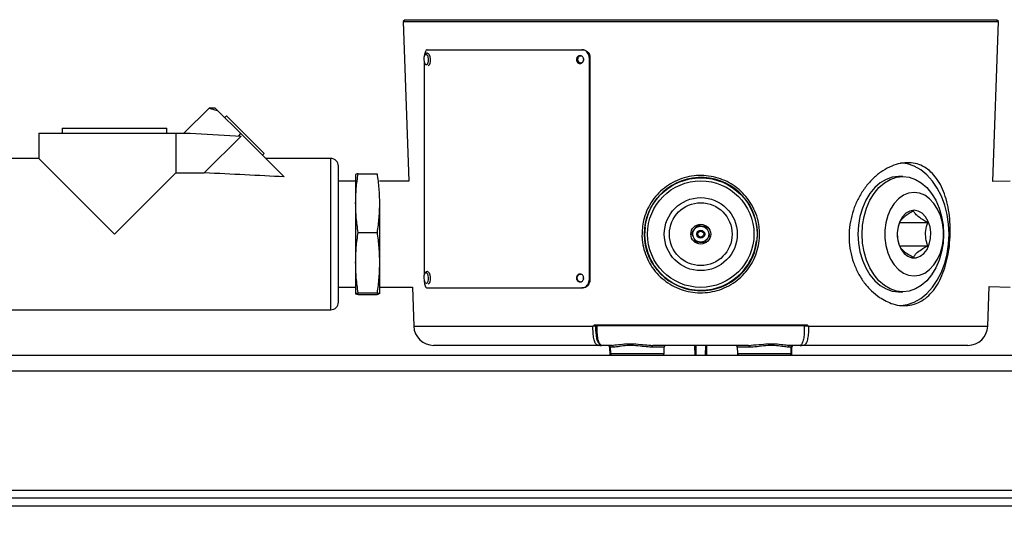
# Model space of a CAD drawing. Units: millimetres. Extents: x -5 to 599, y -5 to 425.
# Drawn here: x 244 to 294, y 125 to 150 of the extents above; entities that cross this region are included whole.
import ezdxf

# ---------------------------------------------------------------- set-up
doc = ezdxf.new("R2010")
doc.units = ezdxf.units.MM
doc.header["$PDSIZE"] = -1
doc.layers.add('DIMENSIONS', color=7, linetype='Continuous')
doc.styles.add('SLDTEXTSTYLE1', font='GOTHIC.TTF', dxfattribs={"width": 0.913})
doc.dimstyles.new('SLDDIMSTYLE3', dxfattribs={"dimtxt": 4.233333, "dimasz": 3.175, "dimexe": 0, "dimexo": 0.0625, "dimgap": 1.058333, "dimtad": 1, "dimdec": 1, "dimlfac": 5, "dimrnd": 1e-09, "dimzin": 4, "dimdsep": 46, "dimtxsty": 'SLDTEXTSTYLE1', "dimsah": 1, "dimcen": 0.09, "dimadec": 0, "dimazin": 1, "dimtfac": 1, "dimtdec": 1, "dimtofl": 0, "dimtmove": 0, "dimatfit": 3, "dimfxl": 1, "dimfrac": 2, "dimtolj": 1, "dimtzin": 12, "dimarcsym": 0})

# ---------------------------------------------------------------- blocks, each defined once
blk = doc.blocks.new('_D_3')
at = {"layer": 'Defpoints', "color": 0}
for p in [(508.739, 194.118), (198.061, 125.818), (198.061, 85.818)]:
    blk.add_point(p, dxfattribs=at)
at = {"layer": 'DIMENSIONS', "color": 0, "lineweight": -2}
for p, q in [((508.739, 194.056), (508.739, 85.818)), ((198.061, 125.756), (198.061, 85.818)), ((505.564, 85.818), (201.236, 85.818))]:
    blk.add_line(p, q, dxfattribs=at)
at = {"layer": 'DIMENSIONS', "color": 0}
for points in [[(201.236, 86.347), (201.236, 85.289), (198.061, 85.818)], [(505.564, 85.289), (505.564, 86.347), (508.739, 85.818)]]:
    blk.add_solid(points, dxfattribs=at)
at = {"layer": 'DIMENSIONS', "color": 0, "insert": (349.442, 92.363), "char_height": 4.23333, "attachment_point": 2, "style": 'SLDTEXTSTYLE1'}
blk.add_mtext('\\A1;MAX. 1553.4 [61.16] S2F SOUNDER', dxfattribs=at)
blk = doc.blocks.new('_D_5')
at = {"layer": 'Defpoints', "color": 0}
for p in [(500.775, 131.938), (198.061, 125.818), (198.061, 106.889)]:
    blk.add_point(p, dxfattribs=at)
at = {"layer": 'DIMENSIONS', "color": 0, "lineweight": -2}
for p, q in [((500.775, 131.876), (500.775, 106.889)), ((198.061, 125.756), (198.061, 106.889)), ((497.6, 106.889), (201.236, 106.889))]:
    blk.add_line(p, q, dxfattribs=at)
at = {"layer": 'DIMENSIONS', "color": 0}
for points in [[(201.236, 107.419), (201.236, 106.36), (198.061, 106.889)], [(497.6, 106.36), (497.6, 107.419), (500.775, 106.889)]]:
    blk.add_solid(points, dxfattribs=at)
at = {"layer": 'DIMENSIONS', "color": 0, "insert": (349.418, 113.434), "char_height": 4.23333, "attachment_point": 2, "style": 'SLDTEXTSTYLE1'}
blk.add_mtext('\\A1;MAX. 1513.6 [59.59] S1R SOUNDER', dxfattribs=at)
blk = doc.blocks.new('_D_6')
at = {"layer": 'Defpoints', "color": 0}
for p in [(504.942, 183.573), (198.061, 125.818), (198.061, 96.3)]:
    blk.add_point(p, dxfattribs=at)
at = {"layer": 'DIMENSIONS', "color": 0, "lineweight": -2}
for p, q in [((504.942, 183.511), (504.942, 96.3)), ((198.061, 125.756), (198.061, 96.3)), ((501.767, 96.3), (201.236, 96.3))]:
    blk.add_line(p, q, dxfattribs=at)
at = {"layer": 'DIMENSIONS', "color": 0}
for points in [[(201.236, 96.829), (201.236, 95.771), (198.061, 96.3)], [(501.767, 95.771), (501.767, 96.829), (504.942, 96.3)]]:
    blk.add_solid(points, dxfattribs=at)
at = {"layer": 'DIMENSIONS', "color": 0, "insert": (349.442, 102.845), "char_height": 4.23333, "attachment_point": 2, "style": 'SLDTEXTSTYLE1'}
blk.add_mtext('\\A1;MAX. 1534.4 [60.41] S1F SOUNDER', dxfattribs=at)
blk = doc.blocks.new('_D_7')
at = {"layer": 'Defpoints', "color": 0}
for p in [(276.589, 182.812), (188.061, 125.818), (198.061, 125.818)]:
    blk.add_point(p, dxfattribs=at)
at = {"layer": 'DIMENSIONS', "color": 0, "lineweight": -2}
for p, q in [((276.526, 182.812), (188.061, 182.812)), ((188.061, 179.637), (188.061, 128.993)), ((197.998, 125.818), (188.061, 125.818))]:
    blk.add_line(p, q, dxfattribs=at)
at = {"layer": 'DIMENSIONS', "color": 0}
for points in [[(188.59, 179.637), (187.532, 179.637), (188.061, 182.812)], [(187.532, 128.993), (188.59, 128.993), (188.061, 125.818)]]:
    blk.add_solid(points, dxfattribs=at)
at = {"layer": 'DIMENSIONS', "color": 0, "insert": (181.516, 154.315), "char_height": 4.23333, "attachment_point": 2, "rotation": 90, "style": 'SLDTEXTSTYLE1'}
blk.add_mtext('\\A1;285.0 [11.22]', dxfattribs=at)

msp = doc.modelspace()

# ---------------------------------------------------------------- linework, layer by layer
at = {"color": 0, "linetype": 'Continuous', "lineweight": 25}
for p, q in [((263.748, 150.318), (263.651, 150.222)), ((263.651, 150.222), (263.932, 142.185)), ((263.651, 150.222), (293.644, 150.222)), ((263.748, 150.318), (293.548, 150.318)), ((293.363, 142.167), (293.644, 150.222)), ((293.644, 150.222), (293.548, 150.318)), ((264.725, 148.507), (264.727, 148.512)), ((264.87, 148.808), (272.656, 148.808)), ((272.656, 148.808), (272.687, 148.808)), ((273.025, 148.408), (273.025, 137.208)), ((273.062, 148.408), (273.025, 148.408)), ((273.062, 148.408), (273.062, 137.208)), ((264.715, 148.173), (264.715, 137.478)), ((253.875, 145.87), (252.603, 144.598)), ((254.189, 145.868), (253.871, 145.868)), ((254.322, 145.735), (254.189, 145.868)), ((254.322, 145.735), (255.476, 144.581)), ((254.746, 145.485), (254.661, 145.396)), ((254.746, 145.485), (256.651, 143.58)), ((245.299, 144.598), (245.299, 143.328)), ((245.299, 144.598), (252.194, 144.598)), ((246.468, 144.852), (246.476, 144.598)), ((246.468, 144.852), (249.109, 144.852)), ((249.109, 144.852), (251.75, 144.852)), ((251.742, 144.598), (251.75, 144.852)), ((252.194, 144.598), (252.194, 142.604)), ((252.194, 144.598), (252.919, 144.598)), ((252.919, 144.598), (255.483, 144.453)), ((253.634, 142.604), (255.483, 144.453)), ((255.356, 144.46), (255.476, 144.581)), ((255.476, 144.581), (257.656, 142.401)), ((256.561, 143.496), (256.651, 143.58)), ((245.299, 143.328), (242.022, 143.328)), ((245.299, 143.328), (249.109, 139.518)), ((260.006, 143.328), (256.729, 143.328)), ((260.006, 139.518), (260.006, 143.328)), ((260.387, 139.518), (260.387, 142.947)), ((249.109, 139.518), (252.194, 142.604)), ((252.194, 142.604), (253.634, 142.604)), ((261.26, 142.519), (261.259, 142.518)), ((261.259, 142.517), (261.259, 141.083)), ((261.384, 142.561), (262.335, 142.561)), ((288.83, 142.418), (288.618, 142.418)), ((260.674, 142.185), (260.387, 142.194)), ((261.259, 142.185), (260.673, 142.185)), ((263.932, 142.185), (262.459, 142.185)), ((294.241, 142.194), (293.363, 142.167)), ((261.259, 141.083), (261.259, 138.084)), ((262.459, 141.083), (262.459, 138.084)), ((275.838, 139.859), (275.847, 139.926)), ((288.658, 140.101), (290.086, 140.101)), ((260.006, 135.708), (260.006, 139.518)), ((260.387, 136.089), (260.387, 139.518)), ((261.384, 139.605), (262.335, 139.605)), ((275.805, 139.438), (275.817, 139.247)), ((288.658, 138.935), (290.086, 138.935)), ((261.259, 138.084), (261.259, 136.519)), ((262.459, 138.084), (262.459, 136.519)), ((264.725, 137.507), (264.727, 137.512)), ((273.025, 137.208), (273.062, 137.208)), ((260.387, 136.842), (260.674, 136.851)), ((260.673, 136.851), (261.259, 136.851)), ((261.384, 136.562), (262.335, 136.562)), ((261.384, 136.476), (262.335, 136.476)), ((262.459, 136.519), (262.455, 136.517)), ((262.459, 136.851), (264.118, 136.851)), ((262.459, 136.519), (262.459, 136.518)), ((262.459, 136.517), (262.459, 136.518)), ((264.118, 136.851), (264.187, 134.883)), ((264.87, 136.808), (272.656, 136.808)), ((272.693, 136.808), (272.656, 136.808)), ((288.618, 136.618), (288.83, 136.618)), ((293.109, 134.883), (293.178, 136.875)), ((293.178, 136.875), (294.241, 136.842)), ((242.022, 135.708), (260.006, 135.708)), ((273.331, 134.957), (283.964, 134.957)), ((264.187, 134.883), (273.212, 134.883)), ((273.215, 134.88), (273.215, 134.88)), ((273.43, 134.918), (273.346, 134.918)), ((273.434, 134.88), (273.349, 134.88)), ((273.372, 134.918), (273.372, 134.918)), ((273.372, 134.918), (273.372, 134.918)), ((273.435, 134.918), (283.86, 134.918)), ((283.946, 134.88), (283.861, 134.88)), ((283.95, 134.918), (283.866, 134.918)), ((283.923, 134.918), (283.923, 134.918)), ((284.081, 134.88), (284.08, 134.88)), ((284.083, 134.883), (293.109, 134.883)), ((273.459, 133.918), (265.186, 133.918)), ((273.565, 133.918), (273.459, 133.918)), ((273.569, 133.918), (273.565, 133.918)), ((273.569, 133.918), (273.646, 133.918)), ((274.15, 133.918), (273.646, 133.918)), ((274.051, 133.822), (274.065, 133.418)), ((274.086, 133.822), (274.051, 133.822)), ((274.086, 133.822), (274.097, 133.515)), ((274.239, 133.822), (274.086, 133.822)), ((274.097, 133.515), (276.799, 133.515)), ((276.809, 133.822), (276.184, 133.822)), ((281.058, 133.918), (276.238, 133.918)), ((276.799, 133.515), (276.809, 133.822)), ((278.359, 133.418), (278.354, 133.918)), ((278.942, 133.918), (278.937, 133.418)), ((280.486, 133.822), (280.497, 133.515)), ((281.112, 133.822), (280.486, 133.822)), ((280.497, 133.515), (283.199, 133.515)), ((283.209, 133.822), (283.056, 133.822)), ((283.649, 133.918), (283.145, 133.918)), ((283.199, 133.515), (283.209, 133.822)), ((283.244, 133.822), (283.209, 133.822)), ((283.23, 133.418), (283.244, 133.822)), ((283.649, 133.918), (283.727, 133.918)), ((283.73, 133.918), (283.727, 133.918)), ((283.836, 133.918), (283.73, 133.918)), ((292.109, 133.918), (283.836, 133.918)), ((198.061, 133.418), (463.061, 133.418)), ((463.061, 132.618), (198.061, 132.618)), ((198.061, 126.618), (463.061, 126.618)), ((462.061, 126.218), (199.061, 126.218)), ((462.061, 125.818), (199.061, 125.818))]:
    msp.add_line(p, q, dxfattribs=at)
at = {"color": 0, "linetype": 'Continuous', "lineweight": 25, "flags": 128}
for points in [[(264.727, 148.512), (264.749, 148.553), (264.789, 148.584), (264.833, 148.574), (264.873, 148.524), (264.903, 148.442), (264.919, 148.339), (264.919, 148.233), (264.902, 148.138), (264.87, 148.069), (264.83, 148.038), (264.83, 148.038)], [(264.874, 148.634), (264.913, 148.62), (264.96, 148.562), (264.995, 148.466), (265.014, 148.347), (265.013, 148.223), (264.993, 148.112), (264.957, 148.033), (264.909, 147.996)], [(264.83, 148.038), (264.786, 148.048), (264.746, 148.098), (264.743, 148.105)], [(291.163, 139.518), (291.139, 140.019), (291.065, 140.51), (290.943, 140.982), (290.777, 141.426), (290.568, 141.832), (290.321, 142.194), (290.041, 142.503), (289.734, 142.754), (289.404, 142.942), (289.06, 143.064), (288.71, 143.116)], [(288.618, 142.418), (288.297, 142.382), (287.984, 142.276), (287.687, 142.102), (287.413, 141.864), (287.168, 141.569), (286.959, 141.223), (286.791, 140.835), (286.668, 140.414), (286.593, 139.972), (286.567, 139.518), (286.593, 139.065), (286.668, 138.622), (286.791, 138.202), (286.959, 137.814), (287.168, 137.468), (287.413, 137.172), (287.687, 136.934), (287.984, 136.76), (288.297, 136.654), (288.618, 136.618), (288.618, 136.618)], [(288.83, 142.418), (289.151, 142.382), (289.464, 142.276), (289.761, 142.102), (290.035, 141.864), (290.28, 141.569), (290.489, 141.223), (290.657, 140.835), (290.78, 140.414), (290.855, 139.972), (290.881, 139.518), (290.855, 139.065), (290.78, 138.622), (290.657, 138.202), (290.489, 137.814), (290.28, 137.468), (290.035, 137.172), (289.761, 136.934), (289.464, 136.76), (289.151, 136.654), (288.83, 136.618), (288.509, 136.654), (288.196, 136.76), (287.899, 136.934), (287.625, 137.172), (287.38, 137.468), (287.171, 137.814), (287.003, 138.202), (286.88, 138.622), (286.805, 139.065), (286.779, 139.518), (286.805, 139.972), (286.88, 140.414), (287.003, 140.835), (287.171, 141.223), (287.38, 141.569), (287.625, 141.864), (287.899, 142.102), (288.196, 142.276), (288.509, 142.382), (288.83, 142.418)], [(289.396, 141.618), (289.123, 141.582), (288.859, 141.476), (288.614, 141.304), (288.395, 141.07), (288.211, 140.784), (288.066, 140.454), (287.967, 140.093), (287.917, 139.712), (287.917, 139.324), (287.967, 138.944), (288.066, 138.582), (288.211, 138.253), (288.395, 137.966), (288.614, 137.733), (288.859, 137.56), (289.123, 137.454), (289.396, 137.418), (289.669, 137.454), (289.932, 137.56), (290.177, 137.733), (290.396, 137.966), (290.581, 138.253), (290.725, 138.582), (290.824, 138.944), (290.874, 139.324), (290.874, 139.712), (290.824, 140.093), (290.725, 140.454), (290.581, 140.784), (290.396, 141.07), (290.177, 141.304), (289.932, 141.476), (289.669, 141.582), (289.396, 141.618)], [(289.396, 140.718), (289.185, 140.68), (288.987, 140.57), (288.815, 140.393), (288.679, 140.161), (288.589, 139.889), (288.549, 139.594), (288.562, 139.293), (288.628, 139.007), (288.742, 138.753), (288.897, 138.547), (289.083, 138.402), (289.289, 138.328), (289.502, 138.328), (289.708, 138.402), (289.894, 138.547), (290.049, 138.753), (290.163, 139.007), (290.229, 139.293), (290.243, 139.594), (290.203, 139.889), (290.112, 140.161), (289.977, 140.393), (289.804, 140.57), (289.607, 140.68), (289.396, 140.718)], [(288.737, 135.922), (289.06, 135.973), (289.404, 136.094), (289.734, 136.283), (290.041, 136.534), (290.321, 136.843), (290.568, 137.204), (290.777, 137.61), (290.943, 138.054), (291.065, 138.526), (291.139, 139.017), (291.163, 139.518)], [(264.727, 137.512), (264.749, 137.553), (264.789, 137.584), (264.833, 137.574), (264.873, 137.524), (264.903, 137.442), (264.919, 137.339), (264.919, 137.233), (264.902, 137.138), (264.87, 137.069), (264.83, 137.038)], [(264.874, 137.634), (264.913, 137.62), (264.96, 137.562), (264.995, 137.466), (265.014, 137.347), (265.013, 137.223), (264.993, 137.112), (264.957, 137.033), (264.909, 136.996)], [(264.83, 137.038), (264.786, 137.048), (264.746, 137.098), (264.743, 137.105)], [(273.346, 134.918), (273.343, 134.919), (273.34, 134.921), (273.338, 134.925), (273.335, 134.929), (273.334, 134.935), (273.332, 134.942), (273.331, 134.949), (273.331, 134.957)], [(283.95, 134.918), (283.952, 134.919), (283.955, 134.921), (283.958, 134.925), (283.96, 134.929), (283.962, 134.935), (283.963, 134.942), (283.964, 134.949), (283.964, 134.957)], [(276.184, 133.822), (276.185, 133.841), (276.188, 133.859), (276.193, 133.876), (276.2, 133.89), (276.208, 133.902), (276.217, 133.911), (276.227, 133.916), (276.238, 133.918)], [(278.398, 133.918), (278.399, 133.822), (278.403, 133.418)], [(278.892, 133.418), (278.898, 133.904), (278.898, 133.918)], [(281.058, 133.918), (281.068, 133.916), (281.078, 133.911), (281.087, 133.902), (281.095, 133.89), (281.102, 133.876), (281.107, 133.859), (281.11, 133.841), (281.112, 133.822)]]:
    msp.add_lwpolyline(points, dxfattribs=at)
at = {"color": 0, "linetype": 'Continuous', "lineweight": 25}
for radius in [2.837, 2.682, 1.838, 1.579, 0.5, 0.4, 0.2, 0.15]:
    msp.add_circle((278.648, 139.518), radius, dxfattribs=at)
for centre, radius, start, end in [((265.191, 148.326), 0.5, 158.1646, 206.2102), ((260.006, 142.947), 0.381, 0, 90), ((278.656, 139.521), 2.852, 185.5156, 181.6701), ((278.648, 139.518), 2.83, 173.0846, 353.0846), ((265.191, 137.326), 0.5, 158.1646, 206.2102), ((260.006, 136.089), 0.381, 270, 360), ((265.186, 134.918), 1, 182, 270), ((273.389, 134.879), 0.0393, 90.9643, 179.0216), ((283.907, 134.879), 0.0393, 0.9784, 89.0357), ((292.109, 134.918), 1, 270, 358), ((273.458, 134.016), 0.0982, 270.9643, 359.0216), ((273.951, 133.818), 0.1, 2, 90), ((273.986, 133.818), 0.1, 2, 90), ((274.197, 133.518), 0.1, 182, 270), ((274.145, 133.824), 0.0944, 358.633, 86.5415), ((276.699, 133.518), 0.1, 270, 358), ((276.909, 133.818), 0.1, 90, 178), ((280.386, 133.818), 0.1, 2, 90), ((280.597, 133.518), 0.1, 182, 270), ((283.151, 133.824), 0.0944, 93.4585, 181.367), ((283.099, 133.518), 0.1, 270, 358), ((283.309, 133.818), 0.1, 90, 178), ((283.344, 133.818), 0.1, 90, 178)]:
    msp.add_arc(centre, radius, start, end, dxfattribs=at)
msp.add_ellipse((213.633, 139.518), major_axis=(63.039, 0.231), ratio=0.060327, start_param=0.7975, end_param=0.883163, dxfattribs=at)
for points, knots in [([(264.87, 148.808), (264.852, 148.804), (264.816, 148.795), (264.77, 148.726), (264.736, 148.624), (264.72, 148.533), (264.718, 148.48), (264.718, 148.472)], [0, 0, 0, 0, 0.239408, 0.478818, 0.718184, 0.95757, 1, 1, 1, 1]), ([(264.874, 148.631), (264.861, 148.63), (264.829, 148.629), (264.785, 148.601), (264.748, 148.56), (264.734, 148.523), (264.726, 148.505)], [0, 0, 0, 0, 0.181506, 0.442574, 0.719689, 1, 1, 1, 1]), ([(272.749, 148.308), (272.747, 148.286), (272.743, 148.241), (272.711, 148.181), (272.665, 148.135), (272.606, 148.109), (272.544, 148.106), (272.484, 148.125), (272.433, 148.165), (272.398, 148.221), (272.381, 148.287), (272.385, 148.355), (272.409, 148.418), (272.451, 148.469), (272.506, 148.501), (272.568, 148.512), (272.629, 148.5), (272.684, 148.466), (272.725, 148.414), (272.746, 148.359), (272.748, 148.322), (272.749, 148.308)], [0, 0, 0, 0, 0.053685, 0.107371, 0.161059, 0.21475, 0.268437, 0.32212, 0.375806, 0.429495, 0.483185, 0.536871, 0.590554, 0.644241, 0.697931, 0.75162, 0.805304, 0.858989, 0.912677, 0.966367, 1, 1, 1, 1]), ([(272.579, 148.112), (272.561, 148.116), (272.523, 148.125), (272.474, 148.165), (272.438, 148.221), (272.421, 148.287), (272.425, 148.355), (272.449, 148.418), (272.491, 148.468), (272.546, 148.502), (272.586, 148.506), (272.606, 148.508)], [0, 0, 0, 0, 0.100984, 0.213797, 0.32662, 0.439442, 0.552256, 0.665066, 0.777882, 0.890706, 1, 1, 1, 1]), ([(272.596, 148.488), (272.576, 148.486), (272.536, 148.48), (272.484, 148.441), (272.451, 148.385), (272.443, 148.335), (272.445, 148.298), (272.45, 148.271), (272.463, 148.234), (272.487, 148.199), (272.518, 148.173), (272.555, 148.153), (272.584, 148.15), (272.601, 148.148)], [0, 0, 0, 0, 0.12472, 0.24944, 0.374161, 0.498884, 0.529671, 0.581751, 0.655067, 0.749536, 0.825079, 0.892077, 1, 1, 1, 1]), ([(272.601, 148.148), (272.622, 148.151), (272.662, 148.156), (272.713, 148.195), (272.747, 148.251), (272.759, 148.318), (272.745, 148.385), (272.71, 148.441), (272.658, 148.48), (272.617, 148.486), (272.596, 148.488)], [0, 0, 0, 0, 0.1249611, 0.2499226, 0.374885, 0.4998486, 0.6247961, 0.7498483, 0.8749162, 1, 1, 1, 1]), ([(273.025, 148.408), (273.021, 148.453), (273.012, 148.543), (272.948, 148.663), (272.855, 148.753), (272.751, 148.801), (272.683, 148.806), (272.656, 148.808)], [0, 0, 0, 0, 0.214677, 0.429355, 0.644026, 0.85867, 1, 1, 1, 1]), ([(272.693, 148.808), (272.734, 148.804), (272.817, 148.795), (272.928, 148.726), (273.011, 148.625), (273.056, 148.512), (273.06, 148.438), (273.062, 148.408)], [0, 0, 0, 0, 0.214672, 0.429347, 0.643981, 0.858633, 1, 1, 1, 1]), ([(253.873, 145.868), (253.873, 145.868), (253.834, 145.881), (253.96, 145.837), (254.201, 145.769), (254.322, 145.735)], [0, 0, 0, 0, 0.00047, 0.500792, 1, 1, 1, 1]), ([(287.651, 136.335), (287.514, 136.439), (287.24, 136.647), (286.878, 137.063), (286.571, 137.545), (286.333, 138.083), (286.179, 138.662), (286.11, 139.26), (286.133, 139.859), (286.239, 140.443), (286.427, 140.999), (286.687, 141.52), (287.014, 141.989), (287.397, 142.398), (287.821, 142.726), (288.266, 142.964), (288.715, 143.099), (289.148, 143.134), (289.554, 143.067), (289.924, 142.909), (290.255, 142.66), (290.544, 142.327), (290.786, 141.914), (290.979, 141.427), (291.117, 140.881), (291.2, 140.293), (291.226, 139.685), (291.199, 139.08), (291.119, 138.494), (290.99, 137.94), (290.81, 137.43), (290.581, 136.972), (290.3, 136.581), (289.971, 136.268), (289.599, 136.048), (289.194, 135.925), (288.768, 135.908), (288.245, 135.997), (287.877, 136.206), (287.651, 136.335)], [0, 0, 0, 0, 0.026947, 0.053894, 0.080847, 0.107797, 0.134552, 0.161305, 0.187391, 0.213478, 0.23955, 0.265626, 0.292469, 0.319312, 0.346628, 0.373939, 0.400668, 0.427395, 0.453293, 0.479195, 0.50514, 0.531089, 0.557863, 0.584637, 0.611954, 0.639266, 0.66607, 0.692872, 0.718909, 0.744947, 0.771077, 0.797208, 0.823995, 0.850781, 0.877734, 0.904683, 0.931129, 0.957574, 1, 1, 1, 1]), ([(261.259, 141.083), (261.266, 141.329), (261.278, 141.824), (261.348, 142.315), (261.384, 142.561)], [0, 0, 0, 0, 0.498791, 1, 1, 1, 1]), ([(261.384, 142.561), (261.349, 142.553), (261.278, 142.539), (261.266, 142.525), (261.259, 142.517)], [0, 0, 0, 0, 0.498963, 1, 1, 1, 1]), ([(262.335, 142.561), (262.37, 142.316), (262.441, 141.825), (262.453, 141.33), (262.459, 141.083)], [0, 0, 0, 0, 0.498963, 1, 1, 1, 1]), ([(275.685, 139.432), (275.697, 139.694), (275.716, 140.121), (275.909, 140.679), (276.137, 141.116), (276.44, 141.51), (276.807, 141.852), (277.23, 142.128), (277.693, 142.33), (278.182, 142.45), (278.678, 142.486), (279.169, 142.44), (279.641, 142.316), (280.085, 142.117), (280.493, 141.848), (280.852, 141.513), (281.156, 141.118), (281.39, 140.674), (281.575, 140.113), (281.635, 139.522), (281.568, 138.94), (281.432, 138.465), (281.218, 138.02), (280.933, 137.615), (280.582, 137.262), (280.176, 136.97), (279.724, 136.751), (279.242, 136.609), (278.744, 136.552), (278.248, 136.577), (277.765, 136.684), (277.307, 136.868), (276.886, 137.126), (276.511, 137.45), (276.195, 137.836), (275.945, 138.27), (275.775, 138.74), (275.7, 139.134), (275.688, 139.366), (275.685, 139.432)], [0, 0, 0, 0, 0.04205, 0.068444, 0.094842, 0.121776, 0.14871, 0.175967, 0.203221, 0.230028, 0.256834, 0.282972, 0.309111, 0.335209, 0.36131, 0.387994, 0.414679, 0.441813, 0.468945, 0.509979, 0.536393, 0.562808, 0.589249, 0.615693, 0.642445, 0.669198, 0.696174, 0.723148, 0.749822, 0.776496, 0.802851, 0.829208, 0.855707, 0.882206, 0.909031, 0.935854, 0.962608, 0.98936, 1, 1, 1, 1]), ([(261.384, 139.605), (261.349, 139.85), (261.278, 140.34), (261.266, 140.835), (261.259, 141.083)], [0, 0, 0, 0, 0.4989632, 1, 1, 1, 1]), ([(262.459, 141.083), (262.453, 140.836), (262.441, 140.342), (262.371, 139.851), (262.335, 139.605)], [0, 0, 0, 0, 0.498791, 1, 1, 1, 1]), ([(289.372, 140.684), (289.297, 140.644), (289.145, 140.563), (288.916, 140.412), (288.745, 140.251), (288.684, 140.147), (288.658, 140.101)], [0, 0, 0, 0, 0.2164576, 0.440316, 0.7519043, 1, 1, 1, 1]), ([(290.086, 140.101), (290.011, 140.141), (289.859, 140.223), (289.631, 140.373), (289.459, 140.535), (289.399, 140.639), (289.372, 140.684)], [0, 0, 0, 0, 0.216458, 0.440316, 0.751904, 1, 1, 1, 1]), ([(278.464, 139.948), (278.424, 139.895), (278.355, 139.803), (278.255, 139.67), (278.205, 139.604), (278.183, 139.575)], [0, 0, 0, 0, 0.439122, 0.751372, 1, 1, 1, 1]), ([(278.929, 139.892), (278.901, 139.895), (278.825, 139.905), (278.683, 139.922), (278.552, 139.938), (278.482, 139.946), (278.464, 139.948)], [0, 0, 0, 0, 0.185265, 0.52141, 0.87485, 1, 1, 1, 1]), ([(288.658, 140.101), (288.636, 140.034), (288.574, 139.847), (288.527, 139.499), (288.58, 139.168), (288.64, 138.989), (288.658, 138.935)], [0, 0, 0, 0, 0.1824998, 0.5108974, 0.8529344, 1, 1, 1, 1]), ([(290.086, 138.935), (290.068, 138.989), (290.009, 139.168), (289.956, 139.499), (290.002, 139.847), (290.064, 140.034), (290.086, 140.101)], [0, 0, 0, 0, 0.147066, 0.489103, 0.8175, 1, 1, 1, 1]), ([(261.259, 138.084), (261.266, 138.337), (261.278, 138.846), (261.348, 139.352), (261.384, 139.605)], [0, 0, 0, 0, 0.498791, 1, 1, 1, 1]), ([(262.335, 139.605), (262.37, 139.353), (262.441, 138.847), (262.453, 138.339), (262.459, 138.084)], [0, 0, 0, 0, 0.498963, 1, 1, 1, 1]), ([(278.183, 139.575), (278.21, 139.513), (278.255, 139.408), (278.32, 139.254), (278.352, 139.178), (278.367, 139.144)], [0, 0, 0, 0, 0.439122, 0.751372, 1, 1, 1, 1]), ([(278.831, 139.088), (278.871, 139.142), (278.94, 139.233), (279.04, 139.366), (279.09, 139.433), (279.112, 139.462)], [0, 0, 0, 0, 0.439122, 0.751372, 1, 1, 1, 1]), ([(279.112, 139.462), (279.086, 139.523), (279.041, 139.629), (278.975, 139.782), (278.943, 139.858), (278.929, 139.892)], [0, 0, 0, 0, 0.439122, 0.751372, 1, 1, 1, 1]), ([(278.367, 139.144), (278.385, 139.142), (278.455, 139.134), (278.585, 139.118), (278.728, 139.101), (278.804, 139.091), (278.831, 139.088)], [0, 0, 0, 0, 0.12515, 0.47859, 0.814735, 1, 1, 1, 1]), ([(288.658, 138.935), (288.681, 138.895), (288.728, 138.814), (288.868, 138.663), (289.093, 138.501), (289.286, 138.398), (289.372, 138.352)], [0, 0, 0, 0, 0.2164576, 0.440316, 0.7519043, 1, 1, 1, 1]), ([(289.372, 138.352), (289.395, 138.392), (289.442, 138.473), (289.583, 138.624), (289.807, 138.786), (290, 138.889), (290.086, 138.935)], [0, 0, 0, 0, 0.216458, 0.440316, 0.751904, 1, 1, 1, 1]), ([(261.384, 136.562), (261.349, 136.814), (261.278, 137.32), (261.266, 137.829), (261.259, 138.084)], [0, 0, 0, 0, 0.498963, 1, 1, 1, 1]), ([(262.459, 138.084), (262.453, 137.83), (262.441, 137.321), (262.371, 136.816), (262.335, 136.562)], [0, 0, 0, 0, 0.498791, 1, 1, 1, 1]), ([(264.874, 137.631), (264.861, 137.63), (264.829, 137.629), (264.785, 137.601), (264.748, 137.56), (264.734, 137.523), (264.726, 137.505)], [0, 0, 0, 0, 0.181506, 0.442574, 0.719689, 1, 1, 1, 1]), ([(272.749, 137.308), (272.747, 137.286), (272.743, 137.241), (272.711, 137.181), (272.665, 137.135), (272.606, 137.109), (272.544, 137.106), (272.484, 137.125), (272.433, 137.165), (272.398, 137.221), (272.381, 137.287), (272.385, 137.355), (272.409, 137.418), (272.451, 137.469), (272.506, 137.501), (272.568, 137.512), (272.629, 137.5), (272.684, 137.466), (272.725, 137.414), (272.746, 137.359), (272.748, 137.322), (272.749, 137.308)], [0, 0, 0, 0, 0.053685, 0.107371, 0.161059, 0.21475, 0.268437, 0.32212, 0.375806, 0.429495, 0.483185, 0.536871, 0.590554, 0.644241, 0.697931, 0.75162, 0.805304, 0.858989, 0.912677, 0.966367, 1, 1, 1, 1]), ([(272.579, 137.112), (272.561, 137.116), (272.523, 137.125), (272.474, 137.165), (272.438, 137.221), (272.421, 137.287), (272.425, 137.355), (272.449, 137.418), (272.491, 137.468), (272.546, 137.502), (272.586, 137.506), (272.606, 137.508)], [0, 0, 0, 0, 0.100984, 0.213797, 0.32662, 0.439442, 0.552256, 0.665066, 0.777882, 0.890706, 1, 1, 1, 1]), ([(264.715, 137.208), (264.717, 137.163), (264.72, 137.073), (264.746, 136.953), (264.785, 136.863), (264.829, 136.815), (264.858, 136.81), (264.87, 136.808)], [0, 0, 0, 0, 0.2146773, 0.4293549, 0.6440256, 0.8586697, 1, 1, 1, 1]), ([(272.656, 136.808), (272.697, 136.813), (272.78, 136.821), (272.89, 136.89), (272.974, 136.992), (273.018, 137.104), (273.023, 137.179), (273.025, 137.208)], [0, 0, 0, 0, 0.214672, 0.429347, 0.643982, 0.858635, 1, 1, 1, 1]), ([(273.062, 137.208), (273.058, 137.163), (273.05, 137.073), (272.986, 136.953), (272.892, 136.863), (272.788, 136.815), (272.72, 136.81), (272.693, 136.808)], [0, 0, 0, 0, 0.214677, 0.429354, 0.644025, 0.858668, 1, 1, 1, 1]), ([(272.736, 137.374), (272.731, 137.356), (272.725, 137.332), (272.728, 137.298), (272.731, 137.276), (272.738, 137.26), (272.74, 137.253)], [0, 0, 0, 0, 0.460236, 0.592081, 0.815117, 1, 1, 1, 1]), ([(261.259, 136.519), (261.266, 136.526), (261.278, 136.541), (261.348, 136.555), (261.384, 136.562)], [0, 0, 0, 0, 0.498791, 1, 1, 1, 1]), ([(261.384, 136.476), (261.365, 136.479), (261.291, 136.494), (261.273, 136.508), (261.259, 136.519)], [0, 0, 0, 0, 0.250398, 1, 1, 1, 1]), ([(262.335, 136.562), (262.37, 136.555), (262.441, 136.541), (262.453, 136.526), (262.459, 136.519)], [0, 0, 0, 0, 0.498963, 1, 1, 1, 1]), ([(262.391, 136.489), (262.39, 136.488), (262.382, 136.484), (262.356, 136.479), (262.335, 136.476)], [0, 0, 0, 0, 0.149736, 1, 1, 1, 1]), ([(273.212, 134.883), (273.213, 134.883), (273.214, 134.882), (273.214, 134.881), (273.215, 134.881), (273.215, 134.881), (273.216, 134.881), (273.22, 134.884), (273.231, 134.901), (273.255, 134.925), (273.29, 134.952), (273.318, 134.955), (273.331, 134.957)], [0, 0, 0, 0, 0.0119566, 0.0226414, 0.0253167, 0.0274101, 0.0294811, 0.0320192, 0.1320766, 0.4228756, 0.7373431, 1, 1, 1, 1]), ([(283.964, 134.957), (283.977, 134.955), (284.005, 134.952), (284.04, 134.926), (284.062, 134.902), (284.073, 134.888), (284.076, 134.884), (284.078, 134.882), (284.08, 134.881), (284.08, 134.881), (284.08, 134.881), (284.081, 134.881), (284.082, 134.882), (284.083, 134.883), (284.083, 134.883)], [0, 0, 0, 0, 0.262653, 0.577116, 0.867911, 0.9081, 0.933681, 0.967981, 0.970519, 0.97259, 0.974684, 0.977359, 0.988044, 1, 1, 1, 1]), ([(273.215, 134.88), (273.215, 134.88), (273.214, 134.881), (273.213, 134.882), (273.212, 134.883)], [0, 0, 0, 0, 0.043526, 1, 1, 1, 1]), ([(273.346, 134.918), (273.336, 134.917), (273.313, 134.915), (273.276, 134.901), (273.244, 134.89), (273.224, 134.883), (273.219, 134.881), (273.216, 134.88), (273.215, 134.88), (273.215, 134.88), (273.215, 134.88), (273.215, 134.88)], [0, 0, 0, 0, 0.2044294, 0.508939, 0.8549634, 0.9270285, 0.9860549, 0.9901619, 0.9938738, 0.9977671, 1, 1, 1, 1]), ([(273.459, 133.918), (273.429, 133.929), (273.367, 133.952), (273.29, 134.127), (273.236, 134.385), (273.214, 134.653), (273.215, 134.823), (273.215, 134.88)], [0, 0, 0, 0, 0.22252, 0.445091, 0.667346, 0.888227, 1, 1, 1, 1]), ([(273.349, 134.88), (273.348, 134.88), (273.343, 134.88), (273.328, 134.88), (273.305, 134.88), (273.278, 134.88), (273.248, 134.88), (273.226, 134.88), (273.215, 134.88)], [0, 0, 0, 0, 0.079124, 0.278585, 0.477641, 0.601919, 0.800862, 1, 1, 1, 1]), ([(273.346, 134.918), (273.349, 134.918), (273.365, 134.918), (273.38, 134.918), (273.386, 134.918), (273.388, 134.918)], [0, 0, 0, 0, 0.191961, 0.770562, 1, 1, 1, 1]), ([(273.349, 134.88), (273.349, 134.829), (273.348, 134.676), (273.366, 134.435), (273.411, 134.203), (273.477, 134.045), (273.53, 134.025), (273.556, 134.015)], [0, 0, 0, 0, 0.111352, 0.332189, 0.554517, 0.777263, 1, 1, 1, 1]), ([(273.646, 133.918), (273.617, 133.929), (273.56, 133.952), (273.49, 134.127), (273.443, 134.384), (273.427, 134.664), (273.433, 134.848), (273.435, 134.918)], [0, 0, 0, 0, 0.21666, 0.433314, 0.649999, 0.865802, 1, 1, 1, 1]), ([(283.86, 134.918), (283.863, 134.806), (283.868, 134.581), (283.838, 134.282), (283.783, 134.056), (283.716, 133.935), (283.668, 133.923), (283.649, 133.918)], [0, 0, 0, 0, 0.213793, 0.427542, 0.642369, 0.858507, 1, 1, 1, 1]), ([(284.08, 134.88), (284.079, 134.769), (284.078, 134.547), (284.037, 134.256), (283.973, 134.038), (283.901, 133.932), (283.853, 133.922), (283.836, 133.918)], [0, 0, 0, 0, 0.216374, 0.434887, 0.654501, 0.875785, 1, 1, 1, 1]), ([(283.907, 134.918), (283.913, 134.918), (283.922, 134.918), (283.941, 134.918), (283.95, 134.918)], [0, 0, 0, 0, 0.57818, 1, 1, 1, 1]), ([(284.08, 134.88), (284.076, 134.88), (284.061, 134.88), (284.034, 134.88), (284.005, 134.88), (283.979, 134.88), (283.958, 134.88), (283.95, 134.88), (283.946, 134.88)], [0, 0, 0, 0, 0.07932, 0.278615, 0.477607, 0.601818, 0.80081, 1, 1, 1, 1]), ([(284.081, 134.88), (284.081, 134.88), (284.08, 134.88), (284.08, 134.88), (284.079, 134.88), (284.074, 134.881), (284.054, 134.89), (284.02, 134.901), (283.982, 134.915), (283.959, 134.917), (283.95, 134.918)], [0, 0, 0, 0, 0.002233, 0.006127, 0.009839, 0.013946, 0.144987, 0.491032, 0.795559, 1, 1, 1, 1]), ([(284.083, 134.883), (284.082, 134.882), (284.082, 134.881), (284.081, 134.88), (284.081, 134.88)], [0, 0, 0, 0, 0.956471, 1, 1, 1, 1]), ([(274.15, 133.918), (274.259, 133.93), (274.462, 133.952), (274.907, 134.007), (275.369, 133.998), (275.833, 133.942), (276.104, 133.926), (276.238, 133.918)], [0, 0, 0, 0, 0.2286774, 0.4258258, 0.6269942, 0.8156619, 1, 1, 1, 1]), ([(281.058, 133.918), (281.226, 133.93), (281.539, 133.952), (282.049, 134.007), (282.5, 133.998), (282.888, 133.942), (283.06, 133.926), (283.145, 133.918)], [0, 0, 0, 0, 0.228677, 0.425826, 0.626994, 0.815662, 1, 1, 1, 1]), ([(276.184, 133.822), (276.058, 133.83), (275.805, 133.847), (275.369, 133.91), (274.931, 133.918), (274.548, 133.866), (274.336, 133.824), (274.252, 133.822), (274.239, 133.822)], [0, 0, 0, 0, 0.1867533, 0.3745256, 0.5727624, 0.768258, 0.9630313, 1, 1, 1, 1]), ([(283.056, 133.822), (282.98, 133.83), (282.827, 133.847), (282.469, 133.91), (282.042, 133.918), (281.593, 133.866), (281.285, 133.824), (281.136, 133.822), (281.112, 133.822)], [0, 0, 0, 0, 0.186753, 0.374526, 0.572762, 0.768258, 0.963031, 1, 1, 1, 1])]:
    msp.add_open_spline(points, degree=3, knots=knots, dxfattribs=at)

# ---------------------------------------------------------------- dimensions: what is measured, and where the dimension line sits
at = {"layer": 'DIMENSIONS', "color": 0}
for base, p1, text, picture, middle in [((198.061, 85.818), (508.739, 194.118), 'MAX. <> S2F SOUNDER', '_D_3', (349.442, 85.818)), ((198.061, 96.3), (504.942, 183.573), 'MAX. <> S1F SOUNDER', '_D_6', (349.442, 96.3)), ((198.061, 106.889), (500.775, 131.938), 'MAX. <> S1R SOUNDER', '_D_5', (349.418, 106.889))]:
    dim = msp.add_linear_dim(base=base, p1=p1, p2=(198.061, 125.818), text=text, dimstyle='SLDDIMSTYLE3', dxfattribs=at)
    dim.commit()
    dim.dimension.update_dxf_attribs({"geometry": picture, "text_midpoint": middle, "dimtype": 160})
dim = msp.add_linear_dim(base=(188.061, 125.818), p1=(276.589, 182.812), p2=(198.061, 125.818), angle=90, dimstyle='SLDDIMSTYLE3', dxfattribs=at)
dim.commit()
dim.dimension.update_dxf_attribs({"geometry": '_D_7', "text_midpoint": (188.061, 154.315), "dimtype": 160})

doc.saveas('drawing.dxf')
